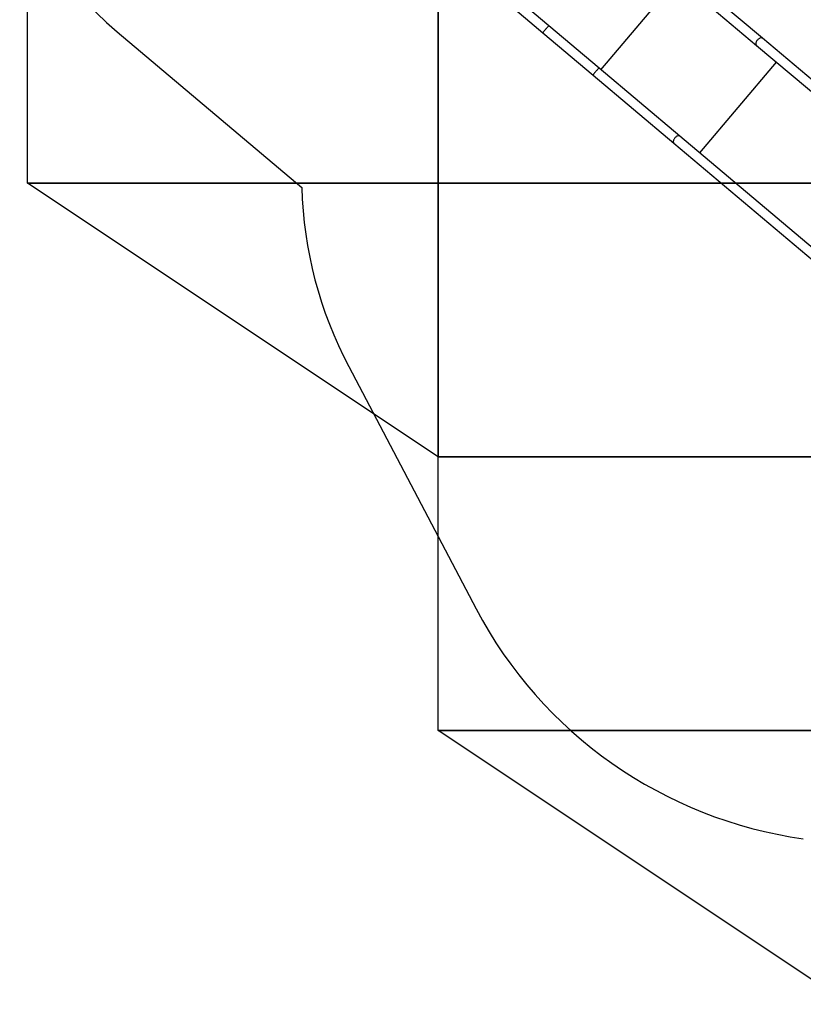
# Model space of a CAD drawing. Units: metres. Extents: x -193 to 11955, y -2791 to 5209.
# Drawn here: x -73 to 2789, y -1791 to 1807 of the extents above; entities that cross this region are included whole.
import ezdxf

# ---------------------------------------------------------------- set-up
doc = ezdxf.new("R2010")
doc.units = ezdxf.units.M
doc.linetypes.add('ACAD_ISO02W100', pattern=[15, 12, -3])
for name, color, linetype in [('001 MDP Equipment', 5, 'Continuous'), ('002 MDP Fall Zone', 6, 'ACAD_ISO02W100'), ('004 MDP 1.5m x 1m Grass Mats', 88, 'Continuous')]:
    doc.layers.add(name, color=color, linetype=linetype)

# ---------------------------------------------------------------- blocks, each defined once
blk = doc.blocks.new('TBR7226')
at = {"layer": '001 MDP Equipment', "linetype": 'Continuous', "lineweight": 25}
for p, q in [((-3285.6, 1861.2), (-3581.1, 2110.3)), ((-3875.6, 1746.5), (-3595.7, 2078.5)), ((-3602.8, 2084.5), (-3307.3, 1835.4)), ((-4065.8, 1906.8), (-4200, 2020)), ((-4221.8, 1994.2), (-4087.5, 1881.1)), ((-3882.7, 1752.5), (-4065.8, 1906.8)), ((-4087.5, 1881.1), (-3904.5, 1726.7)), ((-3307.3, 1835.4), (-2439.7, 1103.9)), ((-2425, 1135.5), (-3285.6, 1861.2)), ((-3515.2, 1442.6), (-3235.2, 1774.6)), ((-3587.3, 1503.4), (-3882.7, 1752.5)), ((-3904.5, 1726.7), (-3609, 1477.6)), ((-3609, 1477.6), (-2741.4, 746.1)), ((-2719.7, 771.9), (-3587.3, 1503.4))]:
    blk.add_line(p, q, dxfattribs=at)
at = {"layer": '001 MDP Equipment', "linetype": 'Continuous', "lineweight": 25, "flags": 128}
for points in [[(-4087.5, 1881.1), (-4087.5, 1881.3), (-4087.3, 1881.8), (-4086.8, 1882.6), (-4086.1, 1883.7), (-4085.1, 1885), (-4084, 1886.4), (-4082.8, 1888.1), (-4081.4, 1889.9), (-4079.8, 1891.7), (-4078.2, 1893.6), (-4076.6, 1895.6), (-4075, 1897.5), (-4073.4, 1899.3), (-4071.9, 1901), (-4070.5, 1902.5), (-4069.2, 1903.8), (-4068.1, 1905), (-4067.2, 1905.8), (-4066.5, 1906.5), (-4066, 1906.8), (-4065.8, 1906.8)], [(-3304.4, 1855), (-3305.9, 1853), (-3307.2, 1851), (-3308.3, 1848.9), (-3309.1, 1846.8), (-3309.6, 1844.7), (-3309.9, 1842.7), (-3309.9, 1840.8), (-3309.6, 1839), (-3309, 1837.5), (-3308.1, 1836.2), (-3307.3, 1835.4)], [(-3285.6, 1861.2), (-3286.5, 1861.8), (-3288, 1862.4), (-3289.6, 1862.8), (-3291.3, 1862.8), (-3293.2, 1862.5), (-3295.1, 1861.9), (-3297.1, 1861), (-3299, 1859.8), (-3300.9, 1858.4), (-3302.7, 1856.8), (-3304.4, 1855)], [(-3894.4, 1740.3), (-3896, 1738.4), (-3897.5, 1736.5), (-3898.9, 1734.7), (-3900.3, 1733.1), (-3901.4, 1731.5), (-3902.5, 1730.1), (-3903.3, 1729), (-3903.9, 1728), (-3904.3, 1727.3), (-3904.5, 1726.9), (-3904.5, 1726.7)], [(-3882.7, 1752.5), (-3882.9, 1752.5), (-3883.3, 1752.2), (-3883.9, 1751.7), (-3884.7, 1751), (-3885.8, 1749.9), (-3886.9, 1748.7), (-3888.3, 1747.3), (-3889.7, 1745.7), (-3891.2, 1744), (-3892.8, 1742.1), (-3894.4, 1740.3)], [(-3606.1, 1497.2), (-3607.6, 1495.2), (-3608.9, 1493.2), (-3609.9, 1491.1), (-3610.7, 1489), (-3611.3, 1486.9), (-3611.6, 1484.9), (-3611.5, 1483), (-3611.2, 1481.2), (-3610.6, 1479.7), (-3609.8, 1478.4), (-3609, 1477.6)], [(-3587.3, 1503.4), (-3588.2, 1504), (-3589.6, 1504.6), (-3591.2, 1505), (-3593, 1505), (-3594.9, 1504.7), (-3596.8, 1504.1), (-3598.8, 1503.2), (-3600.7, 1502), (-3602.6, 1500.6), (-3604.4, 1499), (-3606.1, 1497.2)]]:
    blk.add_lwpolyline(points, dxfattribs=at)
at = {"layer": '002 MDP Fall Zone', "linetype": 'Continuous', "lineweight": 25}
for p, q in [((-5642.8, 1884.4), (-4968.5, 1315.9)), ((-4796.9, 661.8), (-4331.7, -223.2))]:
    blk.add_line(p, q, dxfattribs=at)
for centre, radius, start, end in [((-4998.2, 2648.9), 1000, 139.8647, 229.8647), ((-3469.1, 1359.7), 1500, 181.675, 207.7272), ((-2915.4, 521.2), 1600, 207.7272, 262.0492)]:
    blk.add_arc(centre, radius, start, end, dxfattribs=at)
blk = doc.blocks.new('TBR7226 GMs')
at = {"layer": '004 MDP 1.5m x 1m Grass Mats'}
for points in [[(-6000, 0), (-6000, 1000), (-4500, 1000), (-4500, 0)], [(-4500, 0), (-4500, 1000), (-3000, 1000), (-3000, 0)], [(-6000, 0), (-4500, 0), (-4500, -1000)], [(-4500, -1000), (-4500, 0), (-3000, 0), (-3000, -1000)], [(-4500, -2000), (-4500, -1000), (-3000, -1000), (-3000, -2000)], [(-4500, -2000), (-3000, -2000), (-3000, -3000)]]:
    blk.add_lwpolyline(points, close=True, dxfattribs=at)

msp = doc.modelspace()

# ---------------------------------------------------------------- block references
for name, p in [('TBR7226 GMs', (5955.2, 1209.1)), ('TBR7226', (5925.3, -122.5))]:
    msp.add_blockref(name, p)

doc.saveas('drawing.dxf')
